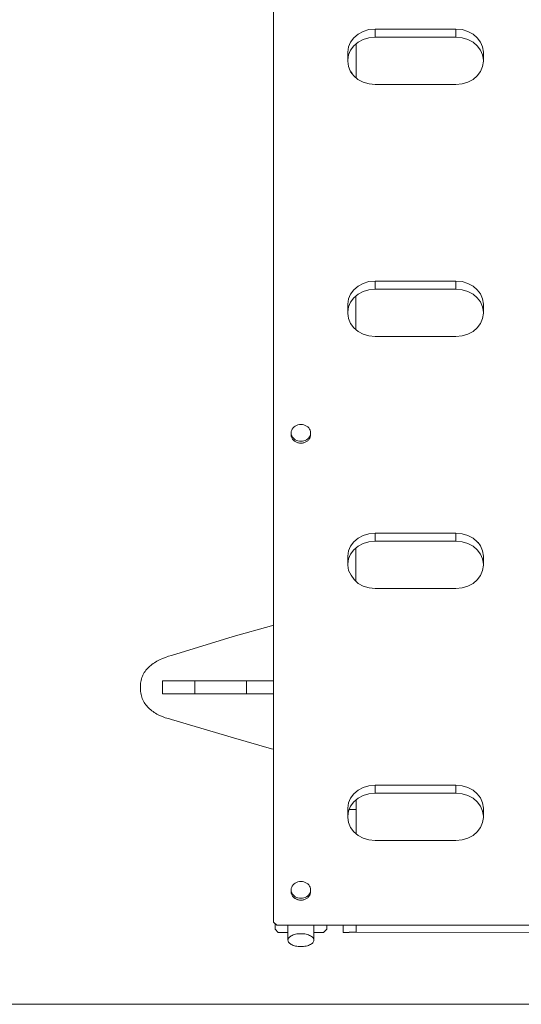
# Model space of a CAD drawing. Units: inches. Extents: x 514 to 662, y 349 to 504.
# Drawn here: x 570 to 574, y 355 to 364 of the extents above; entities that cross this region are included whole.
import ezdxf

# ---------------------------------------------------------------- set-up
doc = ezdxf.new("R2010")
doc.units = ezdxf.units.IN
doc.header["$MEASUREMENT"] = 0
doc.layers.add('_U+0421_U+043B_U+043E_U+0439 1', color=7, linetype='Continuous')

# ---------------------------------------------------------------- blocks, each defined once
blk = doc.blocks.new('block 485')
at = {"layer": '_U+0421_U+043B_U+043E_U+0439 1', "color": 250, "lineweight": 9, "true_color": 0x231f20}
for points in [[(572.7476, 363.6497), (572.7476, 363.648)], [(572.7476, 363.648), (572.7476, 363.597)], [(572.7476, 363.597), (572.7476, 363.5436)], [(572.7476, 363.4877), (572.7475, 363.4295)], [(572.7476, 363.5436), (572.7476, 363.4877)], [(572.7475, 363.4295), (572.7475, 363.369)], [(572.7475, 363.369), (572.7475, 363.3393)], [(572.7471, 361.3378), (572.7471, 361.2936)], [(572.7472, 361.3379), (572.7472, 361.3148)], [(572.7471, 361.2936), (572.7471, 361.1954)], [(572.7472, 361.3148), (572.7472, 361.2836)], [(572.7472, 361.2836), (572.7472, 361.2112)], [(572.7471, 361.1954), (572.747, 361.0967)], [(572.7472, 361.2112), (572.7472, 361.186)], [(572.7472, 361.186), (572.7472, 361.1814)], [(572.7472, 361.1814), (572.7472, 361.1802)], [(572.7472, 361.1802), (572.7472, 361.1075)], [(572.747, 361.0967), (572.747, 361.0284)], [(572.7472, 361.1075), (572.7472, 361.0769)], [(572.7472, 361.0769), (572.7472, 361.0282)], [(572.7469, 359.0261), (572.7469, 358.9972)], [(572.7469, 358.9972), (572.7469, 358.9013)], [(572.7471, 359.0263), (572.7471, 359.0106)], [(572.7471, 359.0106), (572.7471, 359.0072)], [(572.7471, 359.0072), (572.7471, 358.9877)], [(572.7471, 358.9877), (572.7471, 358.9665)], [(572.7469, 358.9013), (572.7469, 358.8062)], [(572.7471, 358.9665), (572.7471, 358.8969)], [(572.7471, 358.8969), (572.7471, 358.8761)], [(572.7469, 358.8062), (572.7469, 358.721)], [(572.7471, 358.8761), (572.7471, 358.8571)], [(572.7471, 358.8571), (572.7471, 358.8538)], [(572.7471, 358.8538), (572.7471, 358.8074)], [(572.7471, 358.8074), (572.7471, 358.7871)], [(572.7471, 358.7871), (572.7471, 358.7207)], [(572.7476, 356.7153), (572.7476, 356.7054)], [(572.7477, 356.7154), (572.7477, 356.628)], [(572.6838, 356.628), (572.7477, 356.628)], [(572.7476, 356.7054), (572.7477, 356.6653)], [(572.7477, 356.6653), (572.7477, 356.628)], [(572.7477, 356.6039), (572.7477, 356.628)], [(572.7477, 356.6039), (572.7477, 356.5807)], [(572.7477, 356.5807), (572.7477, 356.5582)], [(572.7477, 356.4049), (572.7477, 356.5701)], [(572.7477, 356.5582), (572.7477, 356.5367)], [(572.7477, 356.5367), (572.7477, 356.5159)], [(572.7477, 356.5244), (572.7477, 356.5243)], [(572.7477, 356.5159), (572.7477, 356.4959)], [(572.7477, 356.4959), (572.7477, 356.4767)], [(572.7477, 356.4767), (572.7477, 356.4582)], [(572.7477, 356.4582), (572.7477, 356.4405)], [(572.7477, 356.4405), (572.7477, 356.4236)], [(572.7477, 356.4236), (572.7477, 356.4073)], [(572.7477, 356.4073), (572.7477, 356.4049)], [(572.6292, 355.564), (572.6292, 355.567)], [(572.6292, 355.567), (572.6292, 355.5648)], [(572.6292, 355.5586), (572.6292, 355.5648)], [(572.6292, 355.5648), (572.6292, 355.5647)], [(572.6292, 355.5647), (572.6292, 355.5616)], [(572.6292, 355.5598), (572.6292, 355.564)], [(572.6292, 355.5616), (572.6292, 355.5586)], [(572.6292, 355.5558), (572.6292, 355.5598)], [(572.6292, 355.5586), (572.6292, 355.5586)], [(572.6292, 355.5586), (572.6292, 355.5585)], [(572.6292, 355.5526), (572.6292, 355.5585)], [(572.6292, 355.5585), (572.6292, 355.5556)], [(572.6292, 355.5519), (572.6292, 355.5558)], [(572.6292, 355.5556), (572.6292, 355.5527)], [(572.6292, 355.5527), (572.6292, 355.5526)], [(572.6292, 355.5526), (572.6292, 355.5498)], [(572.6292, 355.5482), (572.6292, 355.5519)], [(572.6292, 355.5498), (572.6292, 355.547)], [(572.6292, 355.5446), (572.6292, 355.5482)], [(572.6292, 355.547), (572.6292, 355.5443)], [(572.6292, 355.5411), (572.6292, 355.5446)], [(572.6292, 355.5443), (572.6292, 355.5417)], [(572.6292, 355.5417), (572.6292, 355.5391)], [(572.6292, 355.5378), (572.6292, 355.5411)], [(572.6292, 355.5391), (572.6292, 355.5367)], [(572.6292, 355.5347), (572.6292, 355.5378)], [(572.6292, 355.532), (572.6292, 355.5367)], [(572.6292, 355.5367), (572.6292, 355.5366)], [(572.6292, 355.5366), (572.6292, 355.5343)], [(572.7477, 355.567), (572.7477, 355.5648)], [(572.7477, 355.5648), (572.7477, 355.5616)], [(572.7477, 355.5616), (572.7477, 355.5586)], [(572.7477, 355.5586), (572.7477, 355.5556)], [(572.7477, 355.5556), (572.7477, 355.5526)], [(572.7477, 355.5526), (572.7477, 355.5498)], [(572.7477, 355.5498), (572.7477, 355.547)], [(572.7477, 355.547), (572.7477, 355.5443)], [(572.7477, 355.5443), (572.7477, 355.5417)], [(572.7477, 355.5417), (572.7477, 355.5391)], [(572.7477, 355.5391), (572.7477, 355.5367)], [(572.7477, 355.5367), (572.7477, 355.5343)], [(572.6292, 355.5316), (572.6292, 355.5347)], [(572.6292, 355.5343), (572.6292, 355.532)], [(572.6292, 355.532), (572.6292, 355.5297)], [(572.6292, 355.5287), (572.6292, 355.5316)], [(572.6292, 355.5297), (572.6292, 355.5276)], [(572.6292, 355.526), (572.6292, 355.5287)], [(572.6292, 355.5276), (572.6292, 355.5255)], [(572.6292, 355.5234), (572.6292, 355.526)], [(572.6292, 355.5255), (572.6292, 355.5235)], [(572.6292, 355.5235), (572.6292, 355.5216)], [(572.6292, 355.5209), (572.6292, 355.5234)], [(572.6292, 355.5216), (572.6292, 355.5197)], [(572.6292, 355.5186), (572.6292, 355.5209)], [(572.6292, 355.5197), (572.6292, 355.518)], [(572.6292, 355.5164), (572.6292, 355.5186)], [(572.6292, 355.518), (572.6292, 355.5163)], [(572.6292, 355.5143), (572.6292, 355.5164)], [(572.6292, 355.5163), (572.6292, 355.5147)], [(572.6292, 355.5147), (572.6292, 355.5132)], [(572.6292, 355.5124), (572.6292, 355.5143)], [(572.6292, 355.5132), (572.6292, 355.5117)], [(572.6292, 355.5107), (572.6292, 355.5124)], [(572.6292, 355.5117), (572.6292, 355.5104)], [(572.6292, 355.509), (572.6292, 355.5107)], [(572.6292, 355.5104), (572.6292, 355.5091)], [(572.6292, 355.5091), (572.6292, 355.508)], [(572.6292, 355.5076), (572.6292, 355.509)], [(572.6292, 355.508), (572.6292, 355.5069)], [(572.6292, 355.5062), (572.6292, 355.5076)], [(572.6292, 355.5069), (572.6292, 355.5059)], [(572.6292, 355.505), (572.6292, 355.5062)], [(572.6292, 355.5059), (572.6292, 355.5049)], [(572.6292, 355.504), (572.6292, 355.505)], [(572.6292, 355.5049), (572.6292, 355.5041)], [(572.6292, 355.5041), (572.6292, 355.5033)], [(572.6292, 355.503), (572.6292, 355.504)], [(572.6292, 355.5033), (572.6292, 355.5027)], [(572.6292, 355.5023), (572.6292, 355.503)], [(572.6292, 355.5027), (572.6292, 355.5021)], [(572.6292, 355.5016), (572.6292, 355.5023)], [(572.6292, 355.5021), (572.6292, 355.5016)], [(572.6292, 355.5011), (572.6292, 355.5016)], [(572.6292, 355.5016), (572.6292, 355.5012)], [(572.6292, 355.5012), (572.6292, 355.5009)], [(572.6292, 355.5008), (572.6292, 355.5011)], [(572.6292, 355.5009), (572.6292, 355.5007)], [(572.6292, 355.5006), (572.6292, 355.5008)], [(572.6292, 355.5007), (572.6292, 355.5005)], [(572.6292, 355.5005), (572.6292, 355.5006)], [(572.6292, 355.5005), (572.6831, 355.5005)], [(572.6292, 355.5005), (572.6292, 355.5005)], [(572.7034, 355.5014), (572.6831, 355.5014)], [(572.7034, 355.5014), (572.7477, 355.5014)], [(572.7477, 355.5343), (572.7477, 355.532)], [(572.7477, 355.532), (572.7477, 355.5297)], [(572.7477, 355.5297), (572.7477, 355.5276)], [(572.7477, 355.5276), (572.7477, 355.5255)], [(572.7477, 355.5255), (572.7477, 355.5235)], [(572.7477, 355.5235), (572.7477, 355.5216)], [(572.7477, 355.5216), (572.7477, 355.5197)], [(572.7477, 355.5197), (572.7477, 355.518)], [(572.7477, 355.518), (572.7477, 355.5163)], [(572.7477, 355.5163), (572.7477, 355.5147)], [(572.7477, 355.5147), (572.7477, 355.5132)], [(572.7477, 355.5132), (572.7477, 355.5117)], [(572.7477, 355.5117), (572.7477, 355.5104)], [(572.7477, 355.5104), (572.7477, 355.5091)], [(572.7477, 355.5091), (572.7477, 355.508)], [(572.7477, 355.508), (572.7477, 355.5069)], [(572.7477, 355.5069), (572.7477, 355.5059)], [(572.7477, 355.5059), (572.7477, 355.5049)], [(572.7477, 355.5049), (572.7477, 355.5041)], [(572.7477, 355.5041), (572.7477, 355.5033)], [(572.7477, 355.5033), (572.7477, 355.5027)], [(572.7477, 355.5027), (572.7477, 355.5021)], [(572.7477, 355.5021), (572.7477, 355.5016)], [(572.7477, 355.5016), (572.7477, 355.5014)]]:
    blk.add_lwpolyline(points, dxfattribs=at)
blk = doc.blocks.new('block 491')
at = {"layer": '_U+0421_U+043B_U+043E_U+0439 1', "color": 250, "lineweight": 9, "true_color": 0x231f20}
for points in [[(572.6831, 355.5), (576.0112, 355.501)], [(572.6831, 355.5005), (572.6831, 355.5)], [(576.0112, 355.501), (576.0832, 355.501)], [(576.0836, 355.5011), (576.0832, 355.501)]]:
    blk.add_lwpolyline(points, dxfattribs=at)
blk = doc.blocks.new('block 532')
at = {"layer": '_U+0421_U+043B_U+043E_U+0439 1', "color": 250, "lineweight": 9, "true_color": 0x231f20}
for points in [[(572.0051, 355.5802), (572.0051, 355.5302)], [(572.4791, 355.567), (572.4791, 355.5302)], [(572.0051, 355.5302), (572.0347, 355.5006)], [(572.1236, 355.5006), (572.0347, 355.5006)], [(572.4494, 355.5006), (572.3606, 355.5006)], [(572.4791, 355.5302), (572.4494, 355.5006)]]:
    blk.add_lwpolyline(points, dxfattribs=at)
blk = doc.blocks.new('block 551')
at = {"layer": '_U+0421_U+043B_U+043E_U+0439 1', "color": 250, "lineweight": 9, "true_color": 0x231f20}
for points in [[(571.9712, 358.3121), (571.6223, 358.2145)], [(571.9902, 358.3165), (571.9712, 358.3121)], [(571.6223, 358.2145), (571.055, 358.041)], [(570.9221, 357.9871), (570.8986, 357.973)], [(570.9469, 358), (570.9221, 357.9871)], [(570.9727, 358.0118), (570.9469, 358)], [(570.9995, 358.0226), (570.9727, 358.0118)], [(571.027, 358.0323), (570.9995, 358.0226)], [(571.055, 358.041), (571.027, 358.0323)], [(570.813, 357.8936), (570.8059, 357.883)], [(570.8206, 357.9038), (570.813, 357.8936)], [(570.8287, 357.9136), (570.8206, 357.9038)], [(570.8373, 357.9231), (570.8287, 357.9136)], [(570.8465, 357.9322), (570.8373, 357.9231)], [(570.8561, 357.941), (570.8465, 357.9322)], [(570.8661, 357.9495), (570.8561, 357.941)], [(570.8765, 357.9576), (570.8661, 357.9495)], [(570.8874, 357.9655), (570.8765, 357.9576)], [(570.8986, 357.973), (570.8874, 357.9655)], [(570.7737, 357.7985), (570.7718, 357.7848)], [(570.7763, 357.8117), (570.7737, 357.7985)], [(570.7796, 357.8246), (570.7763, 357.8117)], [(570.7836, 357.837), (570.7796, 357.8246)], [(570.7882, 357.8491), (570.7836, 357.837)], [(570.7935, 357.8608), (570.7882, 357.8491)], [(570.7994, 357.8721), (570.7935, 357.8608)], [(570.8059, 357.883), (570.7994, 357.8721)], [(570.7706, 357.7707), (570.7702, 357.7562)], [(570.7702, 357.7562), (570.7702, 357.7386)], [(570.7702, 357.7386), (570.7706, 357.7241)], [(570.7718, 357.7848), (570.7706, 357.7707)], [(570.7706, 357.7241), (570.7717, 357.7099)], [(570.7717, 357.7099), (570.7736, 357.6961)], [(570.7736, 357.6961), (570.7762, 357.6826)], [(570.7762, 357.6826), (570.7794, 357.6696)], [(570.7794, 357.6696), (570.7834, 357.6569)], [(570.7834, 357.6569), (570.7879, 357.6445)], [(570.7879, 357.6445), (570.7932, 357.6326)], [(570.7932, 357.6326), (570.799, 357.621)], [(570.799, 357.621), (570.8054, 357.6097)], [(570.8054, 357.6097), (570.8124, 357.5989)], [(570.8124, 357.5989), (570.8199, 357.5883)], [(570.8199, 357.5883), (570.8279, 357.5782)], [(570.8279, 357.5782), (570.8365, 357.5684)], [(570.8365, 357.5684), (570.8456, 357.559)], [(570.8456, 357.559), (570.8551, 357.55)], [(570.8551, 357.55), (570.8651, 357.5413)], [(570.8651, 357.5413), (570.8755, 357.5329)], [(570.8755, 357.5329), (570.8863, 357.525)], [(570.8863, 357.525), (570.8975, 357.5173)], [(570.8975, 357.5173), (570.9091, 357.5101)], [(570.9091, 357.5101), (570.921, 357.5032)], [(570.921, 357.5032), (570.9458, 357.4905)], [(570.9458, 357.4905), (570.9718, 357.4792)], [(570.9718, 357.4792), (570.9987, 357.4693)], [(570.9987, 357.4693), (571.0266, 357.4608)], [(571.0266, 357.4608), (571.055, 357.4538)], [(571.055, 357.4538), (571.6233, 357.2839)], [(571.6233, 357.2839), (571.9715, 357.1837)], [(571.9715, 357.1837), (571.9902, 357.1793)], [(571.9715, 357.1837), (571.9902, 357.1793)]]:
    blk.add_lwpolyline(points, dxfattribs=at)
blk = doc.blocks.new('block 755')
at = {"layer": '_U+0421_U+043B_U+043E_U+0439 1', "color": 250, "lineweight": 9, "true_color": 0x231f20}
for points in [[(570.973, 357.7768), (570.9734, 357.8064)], [(570.9745, 357.8064), (570.9734, 357.8064)], [(570.9734, 357.6879), (570.9734, 357.8064)], [(570.9734, 357.6879), (570.9734, 357.8064)], [(570.9764, 357.8064), (570.9745, 357.8064)], [(570.979, 357.8064), (570.9764, 357.8064)], [(570.9823, 357.8064), (570.979, 357.8064)], [(570.9863, 357.8064), (570.9823, 357.8064)], [(570.991, 357.8064), (570.9863, 357.8064)], [(570.9963, 357.8064), (570.991, 357.8064)], [(571.0022, 357.8064), (570.9963, 357.8064)], [(571.0087, 357.8064), (571.0022, 357.8064)], [(571.0159, 357.8064), (571.0087, 357.8064)], [(571.0236, 357.8064), (571.0159, 357.8064)], [(571.0319, 357.8064), (571.0236, 357.8064)], [(571.0407, 357.8064), (571.0319, 357.8064)], [(571.05, 357.8064), (571.0407, 357.8064)], [(571.0598, 357.8064), (571.05, 357.8064)], [(571.0701, 357.8064), (571.0598, 357.8064)], [(571.0808, 357.8064), (571.0701, 357.8064)], [(571.092, 357.8064), (571.0808, 357.8064)], [(571.1036, 357.8064), (571.092, 357.8064)], [(571.1157, 357.8064), (571.1036, 357.8064)], [(571.1281, 357.8064), (571.1157, 357.8064)], [(571.1408, 357.8064), (571.1281, 357.8064)], [(571.1539, 357.8064), (571.1408, 357.8064)], [(571.1674, 357.8064), (571.1539, 357.8064)], [(571.1812, 357.8064), (571.1674, 357.8064)], [(571.1952, 357.8064), (571.1812, 357.8064)], [(571.2095, 357.8064), (571.1952, 357.8064)], [(571.2241, 357.8064), (571.2095, 357.8064)], [(571.2389, 357.8064), (571.2241, 357.8064)], [(571.254, 357.8064), (571.2389, 357.8064)], [(571.2692, 357.8064), (571.254, 357.8064)], [(571.2692, 357.6879), (571.2692, 357.8064)], [(571.2692, 357.8064), (571.7431, 357.8064)], [(571.7431, 357.6879), (571.7431, 357.8064)], [(571.7584, 357.8064), (571.7431, 357.8064)], [(571.7734, 357.8064), (571.7584, 357.8064)], [(571.7882, 357.8064), (571.7734, 357.8064)], [(571.8028, 357.8064), (571.7882, 357.8064)], [(571.8171, 357.8064), (571.8028, 357.8064)], [(571.8312, 357.8064), (571.8171, 357.8064)], [(571.8449, 357.8064), (571.8312, 357.8064)], [(571.8584, 357.8064), (571.8449, 357.8064)], [(571.8715, 357.8064), (571.8584, 357.8064)], [(571.8843, 357.8064), (571.8715, 357.8064)], [(571.8967, 357.8064), (571.8843, 357.8064)], [(571.9087, 357.8064), (571.8967, 357.8064)], [(571.9203, 357.8064), (571.9087, 357.8064)], [(571.9315, 357.8064), (571.9203, 357.8064)], [(571.9423, 357.8064), (571.9315, 357.8064)], [(571.9525, 357.8064), (571.9423, 357.8064)], [(571.9624, 357.8064), (571.9525, 357.8064)], [(571.9717, 357.8064), (571.9624, 357.8064)], [(571.9805, 357.8064), (571.9717, 357.8064)], [(571.9887, 357.8064), (571.9805, 357.8064)], [(571.9902, 357.8064), (571.9887, 357.8064)], [(570.973, 357.7768), (570.973, 357.7176)], [(570.9734, 357.6879), (570.973, 357.7176)], [(570.9745, 357.6879), (570.9734, 357.6879)], [(570.9764, 357.6879), (570.9745, 357.6879)], [(570.979, 357.6879), (570.9764, 357.6879)], [(570.9823, 357.6879), (570.979, 357.6879)], [(570.9863, 357.6879), (570.9823, 357.6879)], [(570.991, 357.6879), (570.9863, 357.6879)], [(570.9963, 357.6879), (570.991, 357.6879)], [(571.0022, 357.6879), (570.9963, 357.6879)], [(571.0087, 357.6879), (571.0022, 357.6879)], [(571.0159, 357.6879), (571.0087, 357.6879)], [(571.0236, 357.6879), (571.0159, 357.6879)], [(571.0319, 357.6879), (571.0236, 357.6879)], [(571.0407, 357.6879), (571.0319, 357.6879)], [(571.05, 357.6879), (571.0407, 357.6879)], [(571.0598, 357.6879), (571.05, 357.6879)], [(571.0701, 357.6879), (571.0598, 357.6879)], [(571.0808, 357.6879), (571.0701, 357.6879)], [(571.092, 357.6879), (571.0808, 357.6879)], [(571.1036, 357.6879), (571.092, 357.6879)], [(571.1157, 357.6879), (571.1036, 357.6879)], [(571.1281, 357.6879), (571.1157, 357.6879)], [(571.1408, 357.6879), (571.1281, 357.6879)], [(571.1539, 357.6879), (571.1408, 357.6879)], [(571.1674, 357.6879), (571.1539, 357.6879)], [(571.1812, 357.6879), (571.1674, 357.6879)], [(571.1952, 357.6879), (571.1812, 357.6879)], [(571.2095, 357.6879), (571.1952, 357.6879)], [(571.2241, 357.6879), (571.2095, 357.6879)], [(571.2389, 357.6879), (571.2241, 357.6879)], [(571.254, 357.6879), (571.2389, 357.6879)], [(571.2692, 357.6879), (571.254, 357.6879)], [(571.2692, 357.6879), (571.7431, 357.6879)], [(571.7584, 357.6879), (571.7431, 357.6879)], [(571.7734, 357.6879), (571.7584, 357.6879)], [(571.7882, 357.6879), (571.7734, 357.6879)], [(571.8028, 357.6879), (571.7882, 357.6879)], [(571.8171, 357.6879), (571.8028, 357.6879)], [(571.8312, 357.6879), (571.8171, 357.6879)], [(571.8449, 357.6879), (571.8312, 357.6879)], [(571.8584, 357.6879), (571.8449, 357.6879)], [(571.8715, 357.6879), (571.8584, 357.6879)], [(571.8843, 357.6879), (571.8715, 357.6879)], [(571.8967, 357.6879), (571.8843, 357.6879)], [(571.9087, 357.6879), (571.8967, 357.6879)], [(571.9203, 357.6879), (571.9087, 357.6879)], [(571.9315, 357.6879), (571.9203, 357.6879)], [(571.9423, 357.6879), (571.9315, 357.6879)], [(571.9525, 357.6879), (571.9423, 357.6879)], [(571.9624, 357.6879), (571.9525, 357.6879)], [(571.9717, 357.6879), (571.9624, 357.6879)], [(571.9805, 357.6879), (571.9717, 357.6879)], [(571.9887, 357.6879), (571.9805, 357.6879)], [(571.9902, 357.6879), (571.9887, 357.6879)]]:
    blk.add_lwpolyline(points, dxfattribs=at)
blk = doc.blocks.new('block 919')
at = {"layer": '_U+0421_U+043B_U+043E_U+0439 1', "color": 250, "lineweight": 9, "true_color": 0x231f20}
for points in [[(571.9712, 358.3121), (571.6223, 358.2145)], [(571.9902, 358.3165), (571.9712, 358.3121)], [(571.6223, 358.2145), (571.055, 358.041)], [(570.9221, 357.9871), (570.8986, 357.973)], [(570.9469, 358), (570.9221, 357.9871)], [(570.9727, 358.0118), (570.9469, 358)], [(570.9995, 358.0226), (570.9727, 358.0118)], [(571.027, 358.0323), (570.9995, 358.0226)], [(571.055, 358.041), (571.027, 358.0323)], [(570.813, 357.8936), (570.8059, 357.883)], [(570.8206, 357.9038), (570.813, 357.8936)], [(570.8287, 357.9136), (570.8206, 357.9038)], [(570.8373, 357.9231), (570.8287, 357.9136)], [(570.8465, 357.9322), (570.8373, 357.9231)], [(570.8561, 357.941), (570.8465, 357.9322)], [(570.8661, 357.9495), (570.8561, 357.941)], [(570.8765, 357.9576), (570.8661, 357.9495)], [(570.8874, 357.9655), (570.8765, 357.9576)], [(570.8986, 357.973), (570.8874, 357.9655)], [(570.7737, 357.7985), (570.7718, 357.7848)], [(570.7763, 357.8117), (570.7737, 357.7985)], [(570.7796, 357.8246), (570.7763, 357.8117)], [(570.7836, 357.837), (570.7796, 357.8246)], [(570.7882, 357.8491), (570.7836, 357.837)], [(570.7935, 357.8608), (570.7882, 357.8491)], [(570.7994, 357.8721), (570.7935, 357.8608)], [(570.8059, 357.883), (570.7994, 357.8721)], [(570.7706, 357.7707), (570.7702, 357.7562)], [(570.7702, 357.7562), (570.7702, 357.7386)], [(570.7702, 357.7386), (570.7706, 357.7241)], [(570.7718, 357.7848), (570.7706, 357.7707)], [(570.7706, 357.7241), (570.7717, 357.7099)], [(570.7717, 357.7099), (570.7736, 357.6961)], [(570.7736, 357.6961), (570.7762, 357.6826)], [(570.7762, 357.6826), (570.7794, 357.6696)], [(570.7794, 357.6696), (570.7834, 357.6569)], [(570.7834, 357.6569), (570.7879, 357.6445)], [(570.7879, 357.6445), (570.7932, 357.6326)], [(570.7932, 357.6326), (570.799, 357.621)], [(570.799, 357.621), (570.8054, 357.6097)], [(570.8054, 357.6097), (570.8124, 357.5989)], [(570.8124, 357.5989), (570.8199, 357.5883)], [(570.8199, 357.5883), (570.8279, 357.5782)], [(570.8279, 357.5782), (570.8365, 357.5684)], [(570.8365, 357.5684), (570.8456, 357.559)], [(570.8456, 357.559), (570.8551, 357.55)], [(570.8551, 357.55), (570.8651, 357.5413)], [(570.8651, 357.5413), (570.8755, 357.5329)], [(570.8755, 357.5329), (570.8863, 357.525)], [(570.8863, 357.525), (570.8975, 357.5173)], [(570.8975, 357.5173), (570.9091, 357.5101)], [(570.9091, 357.5101), (570.921, 357.5032)], [(570.921, 357.5032), (570.9458, 357.4905)], [(570.9458, 357.4905), (570.9718, 357.4792)], [(570.9718, 357.4792), (570.9987, 357.4693)], [(570.9987, 357.4693), (571.0266, 357.4608)], [(571.0266, 357.4608), (571.055, 357.4538)], [(571.055, 357.4538), (571.6233, 357.2839)], [(571.6233, 357.2839), (571.9715, 357.1837)], [(571.9715, 357.1837), (571.9902, 357.1793)], [(571.9715, 357.1837), (571.9902, 357.1793)]]:
    blk.add_lwpolyline(points, dxfattribs=at)
blk = doc.blocks.new('block 955')
at = {"layer": '_U+0421_U+043B_U+043E_U+0439 1', "color": 250, "lineweight": 9, "true_color": 0x231f20}
for points in [[(572.0051, 355.5802), (572.0051, 355.5302)], [(572.4791, 355.567), (572.4791, 355.5302)], [(572.0051, 355.5302), (572.0347, 355.5006)], [(572.1236, 355.5006), (572.0347, 355.5006)], [(572.4494, 355.5006), (572.3606, 355.5006)], [(572.4791, 355.5302), (572.4494, 355.5006)]]:
    blk.add_lwpolyline(points, dxfattribs=at)
blk = doc.blocks.new('block 1029')
at = {"layer": '_U+0421_U+043B_U+043E_U+0439 1', "color": 250, "lineweight": 9, "true_color": 0x231f20}
for points in [[(572.1236, 355.4292), (572.1236, 355.567)], [(572.3606, 355.4292), (572.3606, 355.567)], [(572.1262, 355.4415), (572.1294, 355.4475)], [(572.1294, 355.4475), (572.1338, 355.4533)], [(572.1338, 355.4533), (572.1395, 355.4588)], [(572.1395, 355.4588), (572.1462, 355.464)], [(572.1462, 355.464), (572.154, 355.4688)], [(572.154, 355.4688), (572.1628, 355.4732)], [(572.1628, 355.4732), (572.1724, 355.4771)], [(572.1724, 355.4771), (572.1828, 355.4805)], [(572.1828, 355.4805), (572.1939, 355.4833)], [(572.1939, 355.4833), (572.2055, 355.4855)], [(572.2055, 355.4855), (572.2175, 355.4871)], [(572.2175, 355.4871), (572.2297, 355.4881)], [(572.2421, 355.4884), (572.2297, 355.4881)], [(572.2421, 355.4884), (572.2545, 355.4881)], [(572.2545, 355.4881), (572.2667, 355.4871)], [(572.2667, 355.4871), (572.2787, 355.4855)], [(572.2787, 355.4855), (572.2903, 355.4833)], [(572.2903, 355.4833), (572.3013, 355.4805)], [(572.3013, 355.4805), (572.3117, 355.4771)], [(572.3117, 355.4771), (572.3214, 355.4732)], [(572.3214, 355.4732), (572.3301, 355.4688)], [(572.3301, 355.4688), (572.3379, 355.464)], [(572.3379, 355.464), (572.3447, 355.4588)], [(572.3447, 355.4588), (572.3503, 355.4533)], [(572.3503, 355.4533), (572.3548, 355.4475)], [(572.3548, 355.4475), (572.358, 355.4415)], [(572.1236, 355.4292), (572.1243, 355.4354)], [(572.1243, 355.423), (572.1236, 355.4292)], [(572.1243, 355.4354), (572.1262, 355.4415)], [(572.1262, 355.4169), (572.1243, 355.423)], [(572.1294, 355.4109), (572.1262, 355.4169)], [(572.1338, 355.4051), (572.1294, 355.4109)], [(572.1395, 355.3996), (572.1338, 355.4051)], [(572.1462, 355.3944), (572.1395, 355.3996)], [(572.154, 355.3896), (572.1462, 355.3944)], [(572.1628, 355.3852), (572.154, 355.3896)], [(572.1724, 355.3813), (572.1628, 355.3852)], [(572.1828, 355.3779), (572.1724, 355.3813)], [(572.1939, 355.3751), (572.1828, 355.3779)], [(572.2055, 355.3728), (572.1939, 355.3751)], [(572.2175, 355.3712), (572.2055, 355.3728)], [(572.2297, 355.3703), (572.2175, 355.3712)], [(572.2421, 355.3699), (572.2297, 355.3703)], [(572.2545, 355.3703), (572.2421, 355.3699)], [(572.2667, 355.3712), (572.2545, 355.3703)], [(572.2787, 355.3728), (572.2667, 355.3712)], [(572.2903, 355.3751), (572.2787, 355.3728)], [(572.3013, 355.3779), (572.2903, 355.3751)], [(572.3117, 355.3813), (572.3013, 355.3779)], [(572.3214, 355.3852), (572.3117, 355.3813)], [(572.3301, 355.3896), (572.3214, 355.3852)], [(572.3379, 355.3944), (572.3301, 355.3896)], [(572.3447, 355.3996), (572.3379, 355.3944)], [(572.3503, 355.4051), (572.3447, 355.3996)], [(572.3548, 355.4109), (572.3503, 355.4051)], [(572.358, 355.4169), (572.3548, 355.4109)], [(572.358, 355.4415), (572.3599, 355.4354)], [(572.3599, 355.423), (572.358, 355.4169)], [(572.3599, 355.4354), (572.3606, 355.4292)], [(572.3606, 355.4292), (572.3599, 355.423)]]:
    blk.add_lwpolyline(points, dxfattribs=at)
blk = doc.blocks.new('block 1031')
at = {"layer": '_U+0421_U+043B_U+043E_U+0439 1', "color": 250, "lineweight": 9, "true_color": 0x231f20}
for points in [[(571.9902, 364.462), (571.9902, 355.6371)], [(572.8128, 363.7641), (572.7658, 363.739)], [(572.8661, 363.78), (572.8128, 363.7641)], [(572.9241, 363.7857), (572.8661, 363.78)], [(572.9241, 363.7857), (572.9241, 363.7116)], [(573.6619, 363.7857), (572.9241, 363.7857)], [(573.6619, 363.7857), (573.6619, 363.7116)], [(573.7201, 363.78), (573.6619, 363.7857)], [(573.7732, 363.7641), (573.7201, 363.78)], [(573.8202, 363.739), (573.7732, 363.7641)], [(572.6966, 363.6666), (572.6776, 363.6219)], [(572.7265, 363.7061), (572.6966, 363.6666)], [(572.7658, 363.739), (572.7265, 363.7061)], [(572.7658, 363.6649), (572.7265, 363.632)], [(572.8128, 363.69), (572.7658, 363.6649)], [(572.8661, 363.706), (572.8128, 363.69)], [(572.9241, 363.7116), (572.8661, 363.706)], [(573.6619, 363.7116), (572.9241, 363.7116)], [(573.7201, 363.7059), (573.6619, 363.7116)], [(573.7732, 363.69), (573.7201, 363.7059)], [(573.8202, 363.6649), (573.7732, 363.69)], [(573.8594, 363.7061), (573.8202, 363.739)], [(573.8594, 363.632), (573.8202, 363.6649)], [(573.8893, 363.6666), (573.8594, 363.7061)], [(573.9084, 363.6219), (573.8893, 363.6666)], [(572.6776, 363.6219), (572.6709, 363.5733)], [(572.6709, 363.5733), (572.6709, 363.4898)], [(572.6709, 363.5733), (572.6709, 363.4992)], [(572.6966, 363.5926), (572.6776, 363.5479)], [(572.7265, 363.632), (572.6966, 363.5926)], [(573.8893, 363.5926), (573.8594, 363.632)], [(573.9084, 363.5479), (573.8893, 363.5926)], [(573.9151, 363.5733), (573.9084, 363.6219)], [(573.9151, 363.5733), (573.9151, 363.4992)], [(573.9151, 363.4898), (573.9151, 363.5733)], [(572.6776, 363.5479), (572.6709, 363.4992)], [(572.6709, 363.4898), (572.6776, 363.441)], [(573.9151, 363.4992), (573.9084, 363.5479)], [(573.9084, 363.4411), (573.9151, 363.4898)], [(572.6776, 363.441), (572.6939, 363.4029)], [(572.6939, 363.4029), (572.6953, 363.4008)], [(572.6954, 363.3994), (572.6939, 363.4029)], [(572.6954, 363.3994), (572.6953, 363.4008)], [(572.6954, 363.3994), (572.7111, 363.3774)], [(572.7265, 363.357), (572.6983, 363.3942)], [(572.7111, 363.3774), (572.6983, 363.3942)], [(573.8594, 363.357), (573.8893, 363.3964)], [(573.8893, 363.3964), (573.9084, 363.4411)], [(572.7265, 363.357), (572.7655, 363.3242)], [(572.8143, 363.2982), (572.7655, 363.3242)], [(573.7732, 363.299), (573.8202, 363.3241)], [(573.8202, 363.3241), (573.8594, 363.357)], [(572.8143, 363.2982), (572.8671, 363.2827)], [(572.8671, 363.2827), (572.9241, 363.2774)], [(573.6619, 363.2774), (572.9241, 363.2774)], [(573.7199, 363.283), (573.6619, 363.2774)], [(573.7199, 363.283), (573.7732, 363.299)], [(572.7658, 361.4275), (572.7265, 361.3946)], [(572.8128, 361.4526), (572.7658, 361.4275)], [(572.8661, 361.4686), (572.8128, 361.4526)], [(572.9241, 361.4742), (572.8661, 361.4686)], [(572.9241, 361.4742), (572.9241, 361.4002)], [(573.6619, 361.4742), (572.9241, 361.4742)], [(573.6619, 361.4742), (573.6619, 361.4002)], [(573.7199, 361.4686), (573.6619, 361.4742)], [(573.7732, 361.4526), (573.7199, 361.4686)], [(573.8202, 361.4275), (573.7732, 361.4526)], [(573.8594, 361.3946), (573.8202, 361.4275)], [(572.6965, 361.355), (572.6776, 361.3105)], [(572.7265, 361.3946), (572.6965, 361.355)], [(572.7265, 361.3206), (572.6965, 361.2809)], [(572.7658, 361.3535), (572.7265, 361.3206)], [(572.8128, 361.3786), (572.7658, 361.3535)], [(572.8661, 361.3945), (572.8128, 361.3786)], [(572.9241, 361.4002), (572.8661, 361.3945)], [(573.6619, 361.4002), (572.9241, 361.4002)], [(573.7199, 361.3945), (573.6619, 361.4002)], [(573.7732, 361.3786), (573.7199, 361.3945)], [(573.8202, 361.3535), (573.7732, 361.3786)], [(573.8594, 361.3206), (573.8202, 361.3535)], [(573.8889, 361.3562), (573.8594, 361.3946)], [(573.8889, 361.2821), (573.8594, 361.3206)], [(573.9084, 361.3105), (573.8889, 361.3562)], [(572.6709, 361.1783), (572.673, 361.2617)], [(572.6776, 361.3105), (572.673, 361.2617)], [(572.673, 361.2617), (572.673, 361.1877)], [(572.6776, 361.2364), (572.673, 361.1877)], [(572.6965, 361.2809), (572.6776, 361.2364)], [(573.9084, 361.2364), (573.8889, 361.2821)], [(573.9151, 361.2618), (573.9084, 361.3105)], [(573.9151, 361.1878), (573.9084, 361.2364)], [(573.9151, 361.2618), (573.9151, 361.1878)], [(573.9151, 361.1783), (573.9151, 361.2618)], [(572.6709, 361.1783), (572.6776, 361.1297)], [(572.6725, 361.1668), (572.673, 361.1877)], [(573.9084, 361.1297), (573.9151, 361.1783)], [(572.6776, 361.1297), (572.6966, 361.085)], [(572.6966, 361.085), (572.7265, 361.0455)], [(572.7265, 361.0455), (572.7658, 361.0126)], [(573.8202, 361.0126), (573.8594, 361.0455)], [(573.8594, 361.0455), (573.8893, 361.085)], [(573.8893, 361.085), (573.9084, 361.1297)], [(572.7658, 361.0126), (572.8128, 360.9875)], [(572.8128, 360.9875), (572.8661, 360.9716)], [(572.8661, 360.9716), (572.9241, 360.9659)], [(573.6619, 360.9659), (572.9241, 360.9659)], [(573.7199, 360.9716), (573.6619, 360.9659)], [(573.7199, 360.9716), (573.7732, 360.9875)], [(573.7732, 360.9875), (573.8202, 361.0126)], [(572.1532, 360.0644), (572.1537, 360.0591)], [(572.1537, 360.0591), (572.1543, 360.0523)], [(572.1543, 360.0523), (572.1557, 360.0472)], [(572.3299, 360.0523), (572.328, 360.0457)], [(572.3303, 360.0576), (572.3299, 360.0523)], [(572.331, 360.0644), (572.3303, 360.0576)], [(572.1557, 360.0472), (572.1576, 360.0406)], [(572.1576, 360.0406), (572.1599, 360.0357)], [(572.1599, 360.0357), (572.1629, 360.0294)], [(572.1629, 360.0294), (572.1661, 360.0249)], [(572.1661, 360.0249), (572.1702, 360.0191)], [(572.1702, 360.0191), (572.1741, 360.0151)], [(572.1741, 360.0151), (572.1793, 360.0099)], [(572.1793, 360.0099), (572.1839, 360.0065)], [(572.1839, 360.0065), (572.1899, 360.0021)], [(572.1899, 360.0021), (572.195, 359.9993)], [(572.195, 359.9993), (572.2017, 359.9958)], [(572.2017, 359.9958), (572.2074, 359.9938)], [(572.2074, 359.9938), (572.2146, 359.9912)], [(572.2146, 359.9912), (572.2205, 359.9899)], [(572.2205, 359.9899), (572.2282, 359.9883)], [(572.2282, 359.9883), (572.2342, 359.9879)], [(572.2342, 359.9879), (572.2421, 359.9874)], [(572.2421, 359.9874), (572.2481, 359.9878)], [(572.2481, 359.9878), (572.256, 359.9883)], [(572.256, 359.9883), (572.2619, 359.9896)], [(572.2619, 359.9896), (572.2696, 359.9912)], [(572.2696, 359.9912), (572.2752, 359.9932)], [(572.2752, 359.9932), (572.2824, 359.9958)], [(572.2824, 359.9958), (572.2876, 359.9985)], [(572.2876, 359.9985), (572.2943, 360.0021)], [(572.2943, 360.0021), (572.2989, 360.0055)], [(572.2989, 360.0055), (572.3049, 360.0099)], [(572.3049, 360.0099), (572.3089, 360.0139)], [(572.3089, 360.0139), (572.314, 360.0191)], [(572.314, 360.0191), (572.3172, 360.0236)], [(572.3172, 360.0236), (572.3213, 360.0294)], [(572.3213, 360.0294), (572.3236, 360.0343)], [(572.3236, 360.0343), (572.3266, 360.0406)], [(572.328, 360.0457), (572.3266, 360.0406)], [(572.8661, 359.1571), (572.8128, 359.1412)], [(572.9241, 359.1628), (572.8661, 359.1571)], [(572.9241, 359.0887), (572.9241, 359.1628)], [(573.6619, 359.1628), (572.9241, 359.1628)], [(573.6619, 359.1628), (573.6619, 359.0887)], [(573.7199, 359.1571), (573.6619, 359.1628)], [(573.7732, 359.1412), (573.7199, 359.1571)], [(572.7265, 359.0832), (572.6966, 359.0437)], [(572.7661, 359.1162), (572.7265, 359.0832)], [(572.8128, 359.1412), (572.7661, 359.1162)], [(572.8128, 359.0671), (572.7661, 359.0422)], [(572.8661, 359.0831), (572.8128, 359.0671)], [(572.9241, 359.0887), (572.8661, 359.0831)], [(573.6619, 359.0887), (572.9241, 359.0887)], [(573.7199, 359.0831), (573.6619, 359.0887)], [(573.7732, 359.0671), (573.7199, 359.0831)], [(573.8202, 359.1161), (573.7732, 359.1412)], [(573.8202, 359.042), (573.7732, 359.0671)], [(573.8594, 359.0832), (573.8202, 359.1161)], [(573.8594, 359.0832), (573.8661, 359.0743)], [(573.8661, 359.0743), (573.8663, 359.0756)], [(573.8889, 359.0447), (573.8663, 359.0756)], [(572.6776, 358.999), (572.6709, 358.9504)], [(572.6966, 359.0437), (572.6776, 358.999)], [(572.6966, 358.9697), (572.6776, 358.925)], [(572.7265, 359.0091), (572.6966, 358.9697)], [(572.7661, 359.0422), (572.7265, 359.0091)], [(573.8594, 359.0091), (573.8202, 359.042)], [(573.8889, 358.9707), (573.8594, 359.0091)], [(573.9084, 358.999), (573.8889, 359.0447)], [(573.9084, 358.925), (573.8889, 358.9707)], [(573.9151, 358.9504), (573.9084, 358.999)], [(572.6709, 358.9504), (572.6709, 358.8669)], [(572.6709, 358.9504), (572.6709, 358.8763)], [(572.6776, 358.925), (572.6709, 358.8763)], [(573.9151, 358.8763), (573.9084, 358.925)], [(573.9151, 358.9504), (573.9151, 358.8763)], [(573.9151, 358.8669), (573.9151, 358.9504)], [(572.6709, 358.8669), (572.6776, 358.8182)], [(572.6776, 358.8182), (572.702, 358.7761)], [(573.8893, 358.7735), (573.9084, 358.8182)], [(573.9084, 358.8182), (573.9151, 358.8669)], [(572.7317, 358.7368), (572.702, 358.7761)], [(572.7658, 358.7012), (572.7317, 358.7368)], [(572.7658, 358.7012), (572.8128, 358.6761)], [(573.7732, 358.6761), (573.8202, 358.7012)], [(573.8202, 358.7012), (573.8594, 358.7341)], [(573.8594, 358.7341), (573.8893, 358.7735)], [(572.8128, 358.6761), (572.8673, 358.6597)], [(572.8673, 358.6597), (572.9241, 358.6545)], [(573.6619, 358.6545), (572.9241, 358.6545)], [(573.7199, 358.6601), (573.6619, 358.6545)], [(573.7199, 358.6601), (573.7732, 358.6761)], [(572.7658, 356.8046), (572.7265, 356.7717)], [(572.8128, 356.8297), (572.7658, 356.8046)], [(572.8661, 356.8457), (572.8128, 356.8297)], [(572.9241, 356.8513), (572.8661, 356.8457)], [(572.9241, 356.8513), (572.9241, 356.7773)], [(573.6619, 356.8513), (572.9241, 356.8513)], [(573.6619, 356.8513), (573.6619, 356.7773)], [(573.7199, 356.8457), (573.6619, 356.8513)], [(573.7732, 356.8297), (573.7199, 356.8457)], [(573.8202, 356.8046), (573.7732, 356.8297)], [(573.8594, 356.7717), (573.8202, 356.8046)], [(572.6966, 356.7323), (572.6776, 356.6876)], [(572.7265, 356.7717), (572.6966, 356.7323)], [(572.7658, 356.7306), (572.7265, 356.6977)], [(572.8128, 356.7557), (572.7658, 356.7306)], [(572.8661, 356.7716), (572.8128, 356.7557)], [(572.9241, 356.7773), (572.8661, 356.7716)], [(573.6619, 356.7773), (572.9241, 356.7773)], [(573.7199, 356.7716), (573.6619, 356.7773)], [(573.7732, 356.7557), (573.7199, 356.7716)], [(573.8202, 356.7306), (573.7732, 356.7557)], [(573.8594, 356.6977), (573.8202, 356.7306)], [(573.8889, 356.7333), (573.8594, 356.7717)], [(573.9084, 356.6876), (573.8889, 356.7333)], [(572.6776, 356.6876), (572.6709, 356.6389)], [(572.6709, 356.6389), (572.6709, 356.5554)], [(572.6709, 356.6389), (572.6709, 356.5648)], [(572.6966, 356.6582), (572.6776, 356.6135)], [(572.7265, 356.6977), (572.6966, 356.6582)], [(573.8889, 356.6592), (573.8594, 356.6977)], [(573.9084, 356.6135), (573.8889, 356.6592)], [(573.9151, 356.6389), (573.9084, 356.6876)], [(573.9151, 356.6389), (573.9151, 356.5648)], [(573.9151, 356.5554), (573.9151, 356.6389)], [(572.6776, 356.6135), (572.6709, 356.5648)], [(572.6709, 356.5554), (572.6776, 356.5068)], [(573.9151, 356.5648), (573.9084, 356.6135)], [(573.9084, 356.5068), (573.9151, 356.5554)], [(572.6776, 356.5068), (572.6966, 356.4621)], [(572.6966, 356.4621), (572.7265, 356.4226)], [(573.8594, 356.4226), (573.8893, 356.4621)], [(573.8893, 356.4621), (573.9084, 356.5068)], [(572.7265, 356.4226), (572.7658, 356.3897)], [(572.7658, 356.3897), (572.8128, 356.3646)], [(572.8128, 356.3646), (572.8661, 356.3486)], [(572.8661, 356.3486), (572.9241, 356.343)], [(573.7199, 356.3486), (573.6619, 356.343)], [(573.7199, 356.3486), (573.7732, 356.3646)], [(573.7732, 356.3646), (573.8202, 356.3897)], [(573.8202, 356.3897), (573.8594, 356.4226)], [(573.6619, 356.343), (572.9241, 356.343)], [(572.1532, 355.8731), (572.1537, 355.8679)], [(572.1537, 355.8679), (572.154, 355.8648)], [(572.1542, 355.8623), (572.154, 355.8648)], [(572.1543, 355.8611), (572.1542, 355.8623)], [(572.1556, 355.8565), (572.1543, 355.8611)], [(572.1557, 355.8559), (572.1556, 355.8565)], [(572.1576, 355.8493), (572.1557, 355.8559)], [(572.1597, 355.8449), (572.1576, 355.8493)], [(572.1599, 355.8445), (572.1597, 355.8449)], [(572.1629, 355.8381), (572.1599, 355.8445)], [(572.1634, 355.8375), (572.1629, 355.8382)], [(572.1661, 355.8337), (572.1634, 355.8375)], [(572.169, 355.8295), (572.1661, 355.8337)], [(572.1702, 355.8278), (572.169, 355.8295)], [(572.1741, 355.8238), (572.1702, 355.8279)], [(572.1763, 355.8217), (572.1741, 355.8238)], [(572.1793, 355.8187), (572.1763, 355.8217)], [(572.1839, 355.8153), (572.1793, 355.8187)], [(572.1849, 355.8145), (572.1839, 355.8153)], [(572.1899, 355.8108), (572.1849, 355.8145)], [(572.1946, 355.8083), (572.1899, 355.8108)], [(572.195, 355.8081), (572.1946, 355.8083)], [(572.2017, 355.8045), (572.195, 355.8081)], [(572.2876, 355.8073), (572.2824, 355.8045)], [(572.2943, 355.8108), (572.2876, 355.8073)], [(572.2943, 355.8108), (572.2989, 355.8142)], [(572.2989, 355.8142), (572.3049, 355.8187)], [(572.3049, 355.8187), (572.3089, 355.8227)], [(572.3089, 355.8227), (572.314, 355.8279)], [(572.314, 355.8278), (572.3172, 355.8323)], [(572.3172, 355.8323), (572.3213, 355.8382)], [(572.3213, 355.8381), (572.3236, 355.843)], [(572.3236, 355.843), (572.3266, 355.8493)], [(572.3266, 355.8493), (572.328, 355.8544)], [(572.328, 355.8544), (572.3299, 355.861)], [(572.3299, 355.861), (572.3303, 355.8663)], [(572.3303, 355.8663), (572.331, 355.8731)], [(572.2047, 355.8035), (572.2017, 355.8045)], [(572.2047, 355.8035), (572.2074, 355.8025)], [(572.2074, 355.8025), (572.2143, 355.8)], [(572.2146, 355.7999), (572.2143, 355.8)], [(572.2205, 355.7987), (572.2146, 355.7999)], [(572.2282, 355.7971), (572.2205, 355.7987)], [(572.2342, 355.7967), (572.2282, 355.7971)], [(572.2421, 355.7961), (572.2342, 355.7967)], [(572.2481, 355.7965), (572.2421, 355.7961)], [(572.256, 355.7971), (572.2481, 355.7965)], [(572.2619, 355.7983), (572.256, 355.7971)], [(572.2696, 355.7999), (572.2619, 355.7983)], [(572.2752, 355.8019), (572.2696, 355.7999)], [(572.2824, 355.8045), (572.2752, 355.8019)], [(571.9902, 355.6371), (571.9902, 355.5927)], [(571.9902, 355.5927), (572.0208, 355.567)], [(572.0208, 355.567), (576.7299, 355.567)]]:
    blk.add_lwpolyline(points, dxfattribs=at)
blk = doc.blocks.new('block 1033')
at = {"layer": '_U+0421_U+043B_U+043E_U+0439 1', "color": 250, "lineweight": 9, "true_color": 0x231f20}
for points in [[(572.1793, 360.1358), (572.1899, 360.1436)], [(572.1899, 360.1436), (572.2017, 360.1499)], [(572.2017, 360.1499), (572.2146, 360.1545)], [(572.2146, 360.1545), (572.2282, 360.1574)], [(572.2282, 360.1574), (572.2421, 360.1583)], [(572.2421, 360.1583), (572.256, 360.1574)], [(572.256, 360.1574), (572.2696, 360.1545)], [(572.2696, 360.1545), (572.2824, 360.1499)], [(572.2824, 360.1499), (572.2943, 360.1436)], [(572.2943, 360.1436), (572.3049, 360.1358)], [(572.1532, 360.0813), (572.1543, 360.0934)], [(572.1532, 360.0813), (572.1543, 360.0693)], [(572.1532, 360.0644), (572.1532, 360.0813)], [(572.1543, 360.0934), (572.1576, 360.1051)], [(572.1576, 360.0576), (572.1543, 360.0693)], [(572.1576, 360.1051), (572.1629, 360.1163)], [(572.1629, 360.0464), (572.1576, 360.0576)], [(572.1629, 360.1163), (572.1702, 360.1266)], [(572.1702, 360.1266), (572.1793, 360.1358)], [(572.3049, 360.1358), (572.314, 360.1266)], [(572.314, 360.1266), (572.3213, 360.1163)], [(572.3213, 360.1163), (572.3266, 360.1051)], [(572.3266, 360.0576), (572.3213, 360.0464)], [(572.3266, 360.1051), (572.3299, 360.0934)], [(572.3299, 360.0693), (572.3266, 360.0576)], [(572.3299, 360.0934), (572.331, 360.0813)], [(572.331, 360.0813), (572.3299, 360.0693)], [(572.331, 360.0644), (572.331, 360.0813)], [(572.1702, 360.0361), (572.1629, 360.0464)], [(572.1793, 360.0269), (572.1702, 360.0361)], [(572.1899, 360.0191), (572.1793, 360.0269)], [(572.2017, 360.0128), (572.1899, 360.0191)], [(572.2146, 360.0081), (572.2017, 360.0128)], [(572.2282, 360.0053), (572.2146, 360.0081)], [(572.2421, 360.0044), (572.2282, 360.0053)], [(572.256, 360.0053), (572.2421, 360.0044)], [(572.2696, 360.0081), (572.256, 360.0053)], [(572.2824, 360.0128), (572.2696, 360.0081)], [(572.2943, 360.0191), (572.2824, 360.0128)], [(572.3049, 360.0269), (572.2943, 360.0191)], [(572.314, 360.0361), (572.3049, 360.0269)], [(572.3213, 360.0464), (572.314, 360.0361)]]:
    blk.add_lwpolyline(points, dxfattribs=at)
blk = doc.blocks.new('block 1034')
at = {"layer": '_U+0421_U+043B_U+043E_U+0439 1', "color": 250, "lineweight": 9, "true_color": 0x231f20}
for points in [[(572.1532, 355.8901), (572.1543, 355.9021)], [(572.1543, 355.9021), (572.1576, 355.9139)], [(572.1576, 355.9139), (572.1629, 355.925)], [(572.1629, 355.925), (572.1702, 355.9353)], [(572.1702, 355.9353), (572.1793, 355.9445)], [(572.1793, 355.9445), (572.1899, 355.9523)], [(572.1899, 355.9523), (572.2017, 355.9586)], [(572.2017, 355.9586), (572.2146, 355.9633)], [(572.2146, 355.9633), (572.2282, 355.9661)], [(572.2282, 355.9661), (572.2421, 355.967)], [(572.2421, 355.967), (572.256, 355.9661)], [(572.256, 355.9661), (572.2696, 355.9633)], [(572.2696, 355.9633), (572.2824, 355.9586)], [(572.2824, 355.9586), (572.2943, 355.9523)], [(572.2943, 355.9523), (572.3049, 355.9445)], [(572.3049, 355.9445), (572.314, 355.9353)], [(572.314, 355.9353), (572.3213, 355.925)], [(572.3213, 355.925), (572.3266, 355.9139)], [(572.3266, 355.9139), (572.3299, 355.9021)], [(572.3299, 355.9021), (572.331, 355.8901)], [(572.1532, 355.8901), (572.1543, 355.878)], [(572.1532, 355.8731), (572.1532, 355.8901)], [(572.1576, 355.8663), (572.1543, 355.878)], [(572.1629, 355.8551), (572.1576, 355.8663)], [(572.1702, 355.8448), (572.1629, 355.8551)], [(572.1793, 355.8357), (572.1702, 355.8448)], [(572.1899, 355.8278), (572.1793, 355.8357)], [(572.2017, 355.8215), (572.1899, 355.8278)], [(572.2146, 355.8169), (572.2017, 355.8215)], [(572.2282, 355.8141), (572.2146, 355.8169)], [(572.2421, 355.8131), (572.2282, 355.8141)], [(572.256, 355.8141), (572.2421, 355.8131)], [(572.2696, 355.8169), (572.256, 355.8141)], [(572.2824, 355.8215), (572.2696, 355.8169)], [(572.2943, 355.8278), (572.2824, 355.8215)], [(572.3049, 355.8357), (572.2943, 355.8278)], [(572.314, 355.8448), (572.3049, 355.8357)], [(572.3213, 355.8551), (572.314, 355.8448)], [(572.3266, 355.8663), (572.3213, 355.8551)], [(572.3299, 355.878), (572.3266, 355.8663)], [(572.331, 355.8901), (572.3299, 355.878)], [(572.331, 355.8731), (572.331, 355.8901)]]:
    blk.add_lwpolyline(points, dxfattribs=at)
blk = doc.blocks.new('block 469')
at = {"layer": '_U+0421_U+043B_U+043E_U+0439 1'}
for name in ['block 532', 'block 955', 'block 1031', 'block 485', 'block 1033', 'block 551', 'block 919', 'block 755', 'block 1034', 'block 1029', 'block 491']:
    blk.add_blockref(name, (0, 0), dxfattribs=at)

msp = doc.modelspace()

# ---------------------------------------------------------------- linework, layer by layer
at = {"layer": '_U+0421_U+043B_U+043E_U+0439 1', "color": 250, "lineweight": 9, "true_color": 0x231f20}
msp.add_lwpolyline([(514.9379, 354.8406), (631.825, 354.8406)], dxfattribs=at)

# ---------------------------------------------------------------- block references
at = {"layer": '_U+0421_U+043B_U+043E_U+0439 1'}
msp.add_blockref('block 469', (0, 0), dxfattribs=at)

doc.saveas('drawing.dxf')
